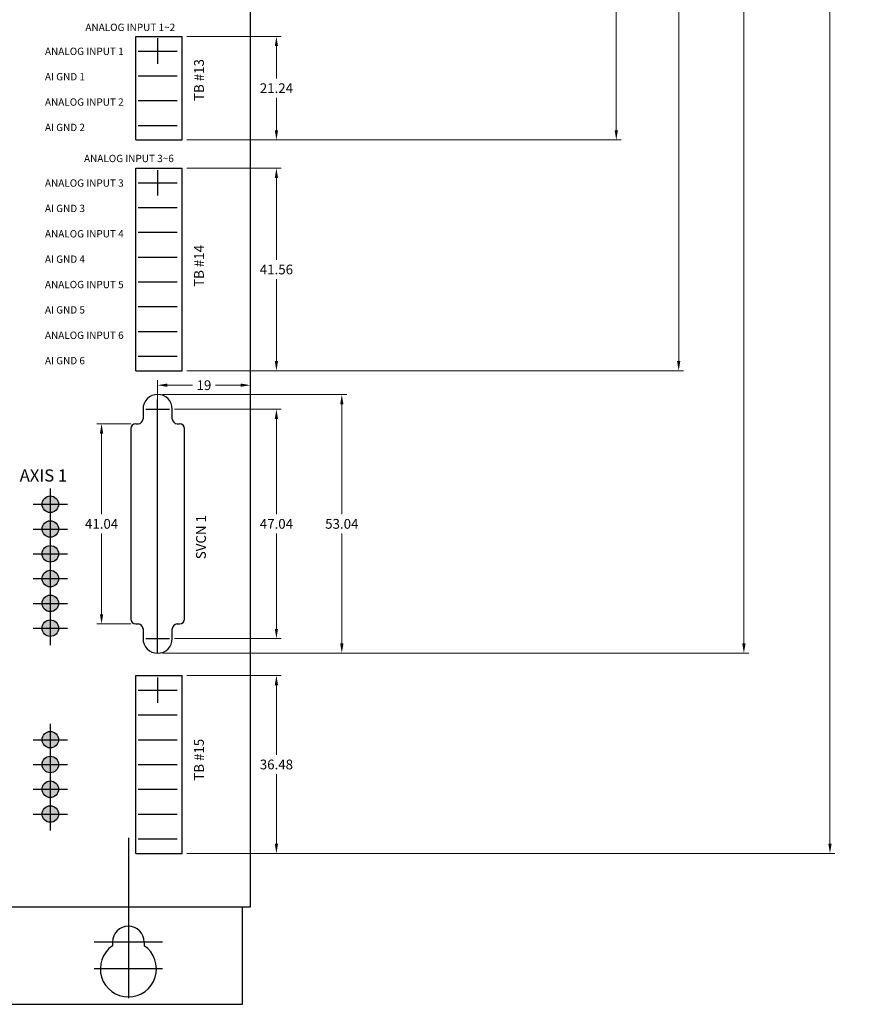
# Model space of a CAD drawing. Extents: x 0 to 5887, y 0 to 2623.
# Drawn here: x 624 to 794, y 322 to 523 of the extents above; entities that cross this region are included whole.
import ezdxf

# ---------------------------------------------------------------- set-up
doc = ezdxf.new("R2010")
doc.units = 0
doc.header["$LTSCALE"] = 25.4
doc.linetypes.add('CENTER', pattern=[2, 1.25, -0.25, 0.25, -0.25])
doc.layers.get('0').update_dxf_attribs({"linetype": 'CONTINUOUS'})
doc.layers.get('Defpoints').update_dxf_attribs({"linetype": 'CONTINUOUS'})
for name, color, linetype in [('ATA-CENTER', 133, 'CENTER'), ('ATA-DIM', 7, 'CONTINUOUS'), ('ATA-HATCH', 4, 'CONTINUOUS')]:
    doc.layers.add(name, color=color, linetype=linetype)
doc.styles.get("Standard").update_dxf_attribs({"font": 'simplex.shx'})
doc.dimstyles.new('ata_A3', dxfattribs={"dimtxt": 2, "dimasz": 2, "dimexe": 1, "dimexo": 1, "dimgap": 1, "dimtad": 0, "dimtih": 1, "dimtoh": 1, "dimdec": 6, "dimdsep": 46, "dimtxsty": 'Standard', "dimcen": 0, "dimclrd": 252, "dimclre": 252, "dimclrt": 4, "dimadec": 6, "dimazin": 2, "dimtfac": 1, "dimtdec": 6, "dimtofl": 0, "dimtmove": 0, "dimatfit": 3, "dimfxl": 0, "dimtolj": 1, "dimtzin": 0, "dimlwd": 0, "dimlwe": 0, "dimarcsym": 0})

# ---------------------------------------------------------------- blocks, each defined once
blk = doc.blocks.new('*D98')
at = {"layer": 'ATA-DIM', "color": 252, "lineweight": 0}
for p, q in [((658.09, 519.94), (677.44, 519.94)), ((676.44, 517.94), (676.44, 511.32)), ((676.44, 500.7), (676.44, 507.32)), ((658.09, 498.7), (677.44, 498.7))]:
    blk.add_line(p, q, dxfattribs=at)
at = {"layer": 'ATA-DIM', "color": 252}
for points in [[(676.11, 517.94), (676.77, 517.94), (676.44, 519.94)], [(676.11, 500.7), (676.77, 500.7), (676.44, 498.7)]]:
    blk.add_solid(points, dxfattribs=at)
at = {"layer": 'Defpoints', "color": 0}
for p in [(657.09, 519.94), (657.09, 498.7), (676.44, 498.7)]:
    blk.add_point(p, dxfattribs=at)
at = {"layer": 'ATA-DIM', "color": 4, "insert": (676.44, 509.32), "char_height": 2, "attachment_point": 5}
blk.add_mtext('\\A1;21.24', dxfattribs=at)
blk = doc.blocks.new('*D99')
at = {"layer": 'ATA-DIM', "color": 252, "lineweight": 0}
for p, q in [((658.09, 492.94), (677.44, 492.94)), ((676.44, 490.94), (676.44, 474.16)), ((676.44, 453.38), (676.44, 470.16)), ((658.09, 451.38), (677.44, 451.38))]:
    blk.add_line(p, q, dxfattribs=at)
at = {"layer": 'ATA-DIM', "color": 252}
for points in [[(676.11, 490.94), (676.77, 490.94), (676.44, 492.94)], [(676.11, 453.38), (676.77, 453.38), (676.44, 451.38)]]:
    blk.add_solid(points, dxfattribs=at)
at = {"layer": 'Defpoints', "color": 0}
for p in [(657.09, 492.94), (676.44, 492.94), (657.09, 451.38)]:
    blk.add_point(p, dxfattribs=at)
at = {"layer": 'ATA-DIM', "color": 4, "insert": (676.44, 472.16), "char_height": 2, "attachment_point": 5}
blk.add_mtext('\\A1;41.56', dxfattribs=at)
blk = doc.blocks.new('*D100')
at = {"layer": 'ATA-DIM', "color": 252, "lineweight": 0}
for p, q in [((655.54, 443.54), (677.44, 443.54)), ((676.44, 441.54), (676.44, 422.02)), ((676.44, 398.5), (676.44, 418.02)), ((655.54, 396.5), (677.44, 396.5))]:
    blk.add_line(p, q, dxfattribs=at)
at = {"layer": 'ATA-DIM', "color": 252}
for points in [[(676.11, 441.54), (676.77, 441.54), (676.44, 443.54)], [(676.11, 398.5), (676.77, 398.5), (676.44, 396.5)]]:
    blk.add_solid(points, dxfattribs=at)
at = {"layer": 'Defpoints', "color": 0}
for p in [(654.54, 443.54), (676.44, 443.54), (654.54, 396.5)]:
    blk.add_point(p, dxfattribs=at)
at = {"layer": 'ATA-DIM', "color": 4, "insert": (676.44, 420.02), "char_height": 2, "attachment_point": 5}
blk.add_mtext('\\A1;47.04', dxfattribs=at)
blk = doc.blocks.new('*D101')
at = {"layer": 'ATA-DIM', "color": 252, "lineweight": 0}
for p, q in [((658.09, 388.94), (677.44, 388.94)), ((676.44, 386.94), (676.44, 372.7)), ((676.44, 354.46), (676.44, 368.7)), ((658.09, 352.46), (677.44, 352.46))]:
    blk.add_line(p, q, dxfattribs=at)
at = {"layer": 'ATA-DIM', "color": 252}
for points in [[(676.11, 386.94), (676.77, 386.94), (676.44, 388.94)], [(676.11, 354.46), (676.77, 354.46), (676.44, 352.46)]]:
    blk.add_solid(points, dxfattribs=at)
at = {"layer": 'Defpoints', "color": 0}
for p in [(657.09, 388.94), (676.44, 388.94), (657.09, 352.46)]:
    blk.add_point(p, dxfattribs=at)
at = {"layer": 'ATA-DIM', "color": 4, "insert": (676.44, 370.7), "char_height": 2, "attachment_point": 5}
blk.add_mtext('\\A1;36.48', dxfattribs=at)
blk = doc.blocks.new('*D54')
at = {"layer": 'ATA-DIM', "color": 252, "lineweight": 0}
for p, q in [((672.09, 741.54), (747.1, 741.54)), ((746.1, 739.54), (746.1, 612.77)), ((746.1, 500.7), (746.1, 608.77)), ((658.09, 498.7), (747.1, 498.7))]:
    blk.add_line(p, q, dxfattribs=at)
at = {"layer": 'ATA-DIM', "color": 252}
for points in [[(745.77, 739.54), (746.44, 739.54), (746.1, 741.54)], [(745.77, 500.7), (746.44, 500.7), (746.1, 498.7)]]:
    blk.add_solid(points, dxfattribs=at)
at = {"layer": 'Defpoints', "color": 0}
for p in [(671.09, 741.54), (746.1, 741.54), (657.09, 498.7)]:
    blk.add_point(p, dxfattribs=at)
at = {"layer": 'ATA-DIM', "color": 4, "insert": (746.1, 610.77), "char_height": 2, "attachment_point": 5}
blk.add_mtext('\\A1;242.84', dxfattribs=at)
blk = doc.blocks.new('*D55')
at = {"layer": 'ATA-DIM', "color": 252, "lineweight": 0}
for p, q in [((672.09, 741.54), (759.89, 741.54)), ((758.89, 739.54), (758.89, 589.92)), ((758.89, 453.38), (758.89, 585.92)), ((658.09, 451.38), (759.89, 451.38))]:
    blk.add_line(p, q, dxfattribs=at)
at = {"layer": 'ATA-DIM', "color": 252}
for points in [[(758.56, 739.54), (759.22, 739.54), (758.89, 741.54)], [(758.56, 453.38), (759.22, 453.38), (758.89, 451.38)]]:
    blk.add_solid(points, dxfattribs=at)
at = {"layer": 'Defpoints', "color": 0}
for p in [(671.09, 741.54), (657.09, 451.38), (758.89, 451.38)]:
    blk.add_point(p, dxfattribs=at)
at = {"layer": 'ATA-DIM', "color": 4, "insert": (758.89, 587.92), "char_height": 2, "attachment_point": 5}
blk.add_mtext('\\A1;290.16', dxfattribs=at)
blk = doc.blocks.new('*D56')
at = {"layer": 'ATA-DIM', "color": 252, "lineweight": 0}
for p, q in [((672.09, 741.54), (773.26, 741.54)), ((772.26, 739.54), (772.26, 561.46)), ((772.26, 395.5), (772.26, 557.46)), ((653.09, 393.5), (773.26, 393.5))]:
    blk.add_line(p, q, dxfattribs=at)
at = {"layer": 'ATA-DIM', "color": 252}
for points in [[(771.92, 739.54), (772.59, 739.54), (772.26, 741.54)], [(771.92, 395.5), (772.59, 395.5), (772.26, 393.5)]]:
    blk.add_solid(points, dxfattribs=at)
at = {"layer": 'Defpoints', "color": 0}
for p in [(671.09, 741.54), (772.26, 741.54), (652.09, 393.5)]:
    blk.add_point(p, dxfattribs=at)
at = {"layer": 'ATA-DIM', "color": 4, "insert": (772.26, 559.46), "char_height": 2, "attachment_point": 5}
blk.add_mtext('\\A1;348.04', dxfattribs=at)
blk = doc.blocks.new('*D57')
at = {"layer": 'ATA-DIM', "color": 252, "lineweight": 0}
for p, q in [((672.09, 741.54), (790.9, 741.54)), ((789.9, 739.54), (789.9, 536.61)), ((789.9, 354.46), (789.9, 532.61)), ((658.09, 352.46), (790.9, 352.46))]:
    blk.add_line(p, q, dxfattribs=at)
at = {"layer": 'ATA-DIM', "color": 252}
for points in [[(789.57, 739.54), (790.24, 739.54), (789.9, 741.54)], [(789.57, 354.46), (790.24, 354.46), (789.9, 352.46)]]:
    blk.add_solid(points, dxfattribs=at)
at = {"layer": 'Defpoints', "color": 0}
for p in [(671.09, 741.54), (657.09, 352.46), (789.9, 352.46)]:
    blk.add_point(p, dxfattribs=at)
at = {"layer": 'ATA-DIM', "color": 4, "insert": (789.9, 534.61), "char_height": 2, "attachment_point": 5}
blk.add_mtext('\\A1;389.08', dxfattribs=at)
blk = doc.blocks.new('*D58')
at = {"layer": 'ATA-DIM', "color": 252, "lineweight": 0}
for p, q in [((652.09, 444.54), (652.09, 449.44)), ((654.09, 448.44), (659.21, 448.44)), ((669.09, 448.44), (663.98, 448.44)), ((671.09, 444.54), (671.09, 449.44))]:
    blk.add_line(p, q, dxfattribs=at)
at = {"layer": 'ATA-DIM', "color": 252}
for points in [[(654.09, 448.78), (654.09, 448.11), (652.09, 448.44)], [(669.09, 448.78), (669.09, 448.11), (671.09, 448.44)]]:
    blk.add_solid(points, dxfattribs=at)
at = {"layer": 'Defpoints', "color": 0}
for p in [(671.09, 448.44), (652.09, 443.54), (671.09, 443.54)]:
    blk.add_point(p, dxfattribs=at)
at = {"layer": 'ATA-DIM', "color": 4, "insert": (661.59, 448.44), "char_height": 2, "attachment_point": 5}
blk.add_mtext('\\A1;19', dxfattribs=at)
blk = doc.blocks.new('*D86')
at = {"layer": 'ATA-DIM', "color": 252, "lineweight": 0}
for p, q in [((646.59, 440.54), (639.6, 440.54)), ((640.6, 438.54), (640.6, 422.02)), ((640.6, 401.5), (640.6, 418.02)), ((646.59, 399.5), (639.6, 399.5))]:
    blk.add_line(p, q, dxfattribs=at)
at = {"layer": 'ATA-DIM', "color": 252}
for points in [[(640.26, 438.54), (640.93, 438.54), (640.6, 440.54)], [(640.26, 401.5), (640.93, 401.5), (640.6, 399.5)]]:
    blk.add_solid(points, dxfattribs=at)
at = {"layer": 'Defpoints', "color": 0}
for p in [(647.59, 440.54), (640.6, 399.5), (647.59, 399.5)]:
    blk.add_point(p, dxfattribs=at)
at = {"layer": 'ATA-DIM', "color": 4, "insert": (640.6, 420.02), "char_height": 2, "attachment_point": 5}
blk.add_mtext('\\A1;41.04', dxfattribs=at)
blk = doc.blocks.new('*D87')
at = {"layer": 'ATA-DIM', "color": 252, "lineweight": 0}
for p, q in [((653.09, 446.54), (690.84, 446.54)), ((689.84, 444.54), (689.84, 422.02)), ((689.84, 395.5), (689.84, 418.02)), ((653.09, 393.5), (690.84, 393.5))]:
    blk.add_line(p, q, dxfattribs=at)
at = {"layer": 'ATA-DIM', "color": 252}
for points in [[(689.51, 444.54), (690.18, 444.54), (689.84, 446.54)], [(689.51, 395.5), (690.18, 395.5), (689.84, 393.5)]]:
    blk.add_solid(points, dxfattribs=at)
at = {"layer": 'Defpoints', "color": 0}
for p in [(652.09, 446.54), (652.09, 393.5), (689.84, 393.5)]:
    blk.add_point(p, dxfattribs=at)
at = {"layer": 'ATA-DIM', "color": 4, "insert": (689.84, 420.02), "char_height": 2, "attachment_point": 5}
blk.add_mtext('\\A1;53.04', dxfattribs=at)

msp = doc.modelspace()

# ---------------------------------------------------------------- hatches: boundary and pattern name
at = {"layer": 'ATA-HATCH'}
for color, points in [(2, [(631.794605, 424.0421851, 1), (628.3946049, 424.0421851, 1)]), (2, [(631.794605, 418.9621851, 1), (628.3946049, 418.9621851, 1)]), (2, [(631.794605, 413.8821851, 1), (628.3946049, 413.8821851, 1)]), (3, [(631.794605, 408.8021851, 1), (628.3946049, 408.8021851, 1)]), (2, [(631.794605, 403.7221851, 1), (628.3946049, 403.7221851, 1)]), (2, [(631.794605, 398.6421851, 1), (628.3946049, 398.6421851, 1)]), (3, [(631.794605, 375.7821851, 1), (628.3946049, 375.7821851, 1)]), (3, [(631.794605, 370.7021851, 1), (628.3946049, 370.7021851, 1)]), (3, [(631.794605, 365.6221851, 1), (628.3946049, 365.6221851, 1)]), (2, [(631.794605, 360.5421851, 1), (628.3946049, 360.5421851, 1)])]:
    msp.add_hatch(color=color, dxfattribs=at).paths.add_polyline_path(points)

# ---------------------------------------------------------------- linework, layer by layer
at = {"color": 7}
for p, q in [((671.0946049, 341.5421851), (671.0946049, 741.5421851)), ((647.5946049, 498.7021851), (647.5946049, 519.9421851)), ((657.0946049, 498.7021851), (657.0946049, 519.9421851)), ((647.5946049, 451.3821851), (647.5946049, 492.9421851)), ((657.0946049, 451.3821851), (657.0946049, 492.9421851)), ((649.0946049, 443.5421851), (649.0946049, 441.5421851)), ((655.0946049, 441.5421851), (655.0946049, 443.5421851)), ((646.5946049, 439.5421851), (646.5946049, 400.5021851)), ((657.5946049, 400.5021851), (657.5946049, 439.5421851)), ((649.0946049, 398.5021851), (649.0946049, 396.5021851)), ((655.0946049, 396.5021851), (655.0946049, 398.5021851)), ((647.5946049, 352.4621851), (647.5946049, 388.9421851)), ((657.0946049, 352.4621851), (657.0946049, 388.9421851)), ((561.0946049, 341.5421851), (671.0946049, 341.5421851)), ((669.4946049, 321.5421851), (669.4946049, 341.5421851)), ((562.6946049, 321.5421851), (669.4946049, 321.5421851))]:
    msp.add_line(p, q, dxfattribs=at)
at = {"color": 7, "ltscale": 0.2}
for p, q in [((647.5946049, 519.9421851), (657.0946049, 519.9421851)), ((647.5946049, 498.7021851), (657.0946049, 498.7021851)), ((647.5946049, 492.9421851), (657.0946049, 492.9421851)), ((647.5946049, 451.3821851), (657.0946049, 451.3821851)), ((647.5946049, 388.9421851), (657.0946049, 388.9421851)), ((647.5946049, 352.4621851), (657.0946049, 352.4621851))]:
    msp.add_line(p, q, dxfattribs=at)
at = {"color": 252, "ltscale": 0.2}
for p, q in [((652.0946049, 519.5421851), (652.0946049, 514.3421851)), ((648.0946049, 516.9421851), (656.0946049, 516.9421851)), ((648.0946049, 511.8621851), (656.0946049, 511.8621851)), ((648.0946049, 506.7821851), (656.0946049, 506.7821851)), ((648.0946049, 501.7021851), (656.0946049, 501.7021851)), ((652.0946049, 492.5421851), (652.0946049, 487.3421851)), ((648.0946049, 489.9421851), (656.0946049, 489.9421851)), ((648.0946049, 484.8621851), (656.0946049, 484.8621851)), ((648.0946049, 479.7821851), (656.0946049, 479.7821851)), ((648.0946049, 474.7021851), (656.0946049, 474.7021851)), ((648.0946049, 469.6221851), (656.0946049, 469.6221851)), ((648.0946049, 464.5421851), (656.0946049, 464.5421851)), ((648.0946049, 459.4621851), (656.0946049, 459.4621851)), ((648.0946049, 454.3821851), (656.0946049, 454.3821851)), ((652.0946049, 388.5421851), (652.0946049, 383.3421851)), ((648.0946049, 385.9421851), (656.0946049, 385.9421851)), ((648.0946049, 380.8621851), (656.0946049, 380.8621851)), ((648.0946049, 375.7821851), (656.0946049, 375.7821851)), ((648.0946049, 370.7021851), (656.0946049, 370.7021851)), ((648.0946049, 365.6221851), (656.0946049, 365.6221851)), ((648.0946049, 360.5421851), (656.0946049, 360.5421851)), ((648.0946049, 355.4621851), (656.0946049, 355.4621851))]:
    msp.add_line(p, q, dxfattribs=at)
at = {"color": 7, "ltscale": 0.075}
for p, q in [((647.5946049, 440.5421851), (648.0946049, 440.5421851)), ((656.0946049, 440.5421851), (656.5946049, 440.5421851)), ((647.5946049, 399.5021851), (648.0946049, 399.5021851)), ((656.0946049, 399.5021851), (656.5946049, 399.5021851))]:
    msp.add_line(p, q, dxfattribs=at)
for p, q in [((642.8446049, 334.2921851), (642.8446049, 333.5356016)), ((649.3446049, 334.2921851), (649.3446049, 333.5356016))]:
    msp.add_line(p, q)
at = {"color": 7}
msp.add_circle((630.0946049, 424.0421851), 1.7, dxfattribs=at)
at = {"color": 2}
for centre in [(630.0946049, 418.9621851), (630.0946049, 413.8821851), (630.0946049, 403.7221851), (630.0946049, 398.6421851), (630.0946049, 360.5421851)]:
    msp.add_circle(centre, 1.7, dxfattribs=at)
at = {"color": 3}
for centre in [(630.0946049, 408.8021851), (630.0946049, 375.7821851), (630.0946049, 370.7021851), (630.0946049, 365.6221851)]:
    msp.add_circle(centre, 1.7, dxfattribs=at)
for centre, radius, start, end in [((652.0946049, 443.5421851), 3, 0, 180), ((652.0946049, 396.5021851), 3, 180, 0), ((646.0946049, 334.2921851), 3.25, 0, 180), ((646.0946049, 328.7921851), 5.75, 124.41738871, 55.58261129)]:
    msp.add_arc(centre, radius, start, end)
at = {"color": 7}
for centre, start, end in [((647.5946049, 439.5421851), 90, 180), ((648.0946049, 441.5421851), 270, 0), ((656.5946049, 439.5421851), 0, 90), ((647.5946049, 400.5021851), 180, 270), ((656.5946049, 400.5021851), 270, 0), ((656.0946049, 398.5021851), 90, 180)]:
    msp.add_arc(centre, 1, start, end, dxfattribs=at)
at = {"color": 7, "ltscale": 0.075}
for centre, start, end in [((656.0946049, 441.5421851), 180, 270), ((648.0946049, 398.5021851), 0, 90)]:
    msp.add_arc(centre, 1, start, end, dxfattribs=at)
at = {"layer": 'ATA-CENTER', "ltscale": 2}
for p, q in [((652.0946049, 393.5421851), (652.0946049, 445.5421851)), ((649.6451152, 443.5421851), (654.5440947, 443.5421851)), ((630.0946049, 427.2908763), (630.0946049, 395.177457)), ((626.5522825, 424.0421851), (633.6369273, 424.0421851)), ((626.5522825, 418.9621851), (633.6369273, 418.9621851)), ((626.5522825, 413.8821851), (633.6369273, 413.8821851)), ((626.5522825, 408.8021851), (633.6369273, 408.8021851)), ((626.5522825, 403.7221851), (633.6369273, 403.7221851)), ((626.5522825, 398.6421851), (633.6369273, 398.6421851)), ((649.6451152, 396.5021851), (654.5440947, 396.5021851)), ((630.0946049, 379.0308763), (630.0946049, 357.1654474)), ((626.5522825, 375.7821851), (633.6369273, 375.7821851)), ((626.5522825, 370.7021851), (633.6369273, 370.7021851)), ((626.5522825, 365.6221851), (633.6369273, 365.6221851)), ((626.5522825, 360.5421851), (633.6369273, 360.5421851)), ((646.0946049, 355.6458143), (646.0946049, 322.8331728)), ((653.0946049, 334.2921851), (639.0946049, 334.2921851)), ((653.0946049, 328.7921851), (639.0946049, 328.7921851))]:
    msp.add_line(p, q, dxfattribs=at)

# ---------------------------------------------------------------- texts
at = {"attachment_point": 1}
for s, insert, char_height, width in [('{\\fArial|b0|i0|c0|p34;\\W9.64933;  \\W1;ANALOG INPUT 1~2}', (628.4359244, 522.5421851), 1.5, 30.864528894), ('{\\fArial|b0|i0|c0|p34;ANALOG INPUT 1}', (628.9975059, 517.6261679), 1.5, 31.752842817), ('{\\fArial|b0|i0|c0|p34;AI GND 1}', (628.9975059, 512.4261679), 1.5, 31.752842817), ('{\\fArial|b0|i0|c0|p34;ANALOG INPUT 2}', (628.9975059, 507.2261679), 1.5, 31.752842817), ('{\\fArial|b0|i0|c0|p34;AI GND 2}', (628.9975059, 502.0261679), 1.5, 31.752842817), ('{\\fArial|b0|i0|c0|p34;\\W9.63702;  \\W1;ANALOG INPUT 3~6}', (628.1672767, 495.6644434), 1.5, 30.864528894), ('{\\fArial|b0|i0|c0|p34;ANALOG INPUT 3}', (628.9975059, 490.6261679), 1.5, 31.752842817), ('{\\fArial|b0|i0|c0|p34;AI GND 3}', (628.9975059, 485.4261679), 1.5, 31.752842817), ('{\\fArial|b0|i0|c0|p34;ANALOG INPUT 4}', (628.9975059, 480.2261679), 1.5, 31.752842817), ('{\\fArial|b0|i0|c0|p34;AI GND 4}', (628.9975059, 475.0261679), 1.5, 31.752842817), ('{\\fArial|b0|i0|c0|p34;ANALOG INPUT 5}', (628.9975059, 469.8261679), 1.5, 31.752842817), ('{\\fArial|b0|i0|c0|p34;AI GND 5}', (628.9975059, 464.6261679), 1.5, 31.752842817), ('{\\fArial|b0|i0|c0|p34;ANALOG INPUT 6}', (628.9975059, 459.4261679), 1.5, 31.752842817), ('{\\fArial|b0|i0|c0|p34;AI GND 6}', (628.9975059, 454.2261679), 1.5, 31.752842817), ('{\\fArial|b0|i0|c0|p34;\\W4.75038; \\W1;AXIS 1}', (620.1900842, 431.1933078), 2.5, 14.839640087)]:
    msp.add_mtext(s, dxfattribs=dict(at, insert=insert, char_height=char_height, width=width))
at = {"char_height": 2, "width": 25.897453097, "attachment_point": 1, "rotation": 90}
for s, insert in [('{\\fArial|b0|i0|c0|p34;TB #13}', (659.5650155, 506.7026171)), ('{\\fArial|b0|i0|c0|p34;TB #14}', (659.5650155, 468.6043596)), ('{\\fArial|b0|i0|c0|p34;SVCN 1}', (659.9766922, 412.7791666)), ('{\\fArial|b0|i0|c0|p34;TB #15}', (659.5650155, 367.3771755))]:
    msp.add_mtext(s, dxfattribs=dict(at, insert=insert))

# ---------------------------------------------------------------- dimensions: what is measured, and where the dimension line sits
at = {"layer": 'ATA-DIM'}
for base, p1, p2, picture, middle in [((772.2552457, 741.5421851), (652.0946049, 393.5021851), (671.0946049, 741.5421851), '*D56', (772.2552457, 559.4592721)), ((746.1017553, 741.5421851), (657.0946049, 498.7021851), (671.0946049, 741.5421851), '*D54', (746.1017553, 610.7679392)), ((758.889521, 451.3821851), (671.0946049, 741.5421851), (657.0946049, 451.3821851), '*D55', (758.889521, 587.9165586)), ((789.9043248, 352.4621851), (671.0946049, 741.5421851), (657.0946049, 352.4621851), '*D57', (789.9043248, 534.6061026))]:
    dim = msp.add_linear_dim(base=base, p1=p1, p2=p2, angle=90, dimstyle='ata_A3', dxfattribs=at)
    dim.commit()
    dim.dimension.update_dxf_attribs({"geometry": picture, "text_midpoint": middle, "dimtype": 160})
for base, p1, p2, picture, middle in [((676.440723, 498.7021851), (657.0946049, 519.9421851), (657.0946049, 498.7021851), '*D98', (676.440723, 509.3221851)), ((676.440723, 492.9421851), (657.0946049, 451.3821851), (657.0946049, 492.9421851), '*D99', (676.440723, 472.1621851)), ((689.8425639, 393.5021851), (652.0946049, 446.5421851), (652.0946049, 393.5021851), '*D87', (689.8425639, 420.0221851)), ((676.440723, 443.5421851), (654.5440947, 396.5021851), (654.5440947, 443.5421851), '*D100', (676.440723, 420.0221851)), ((640.5954357, 399.5021851), (647.5946049, 440.5421851), (647.5946049, 399.5021851), '*D86', (640.5954357, 420.0221851)), ((676.440723, 388.9421851), (657.0946049, 352.4621851), (657.0946049, 388.9421851), '*D101', (676.440723, 370.7021851))]:
    dim = msp.add_linear_dim(base=base, p1=p1, p2=p2, angle=90, dimstyle='ata_A3', dxfattribs=at)
    dim.commit()
    dim.dimension.update_dxf_attribs({"geometry": picture, "text_midpoint": middle})
dim = msp.add_linear_dim(base=(671.0946049, 448.442142), p1=(652.0946049, 443.5421851), p2=(671.0946049, 443.5421851), dimstyle='ata_A3', dxfattribs=at)
dim.commit()
dim.dimension.update_dxf_attribs({"geometry": '*D58', "text_midpoint": (661.5946049, 448.442142)})

doc.saveas('drawing.dxf')
